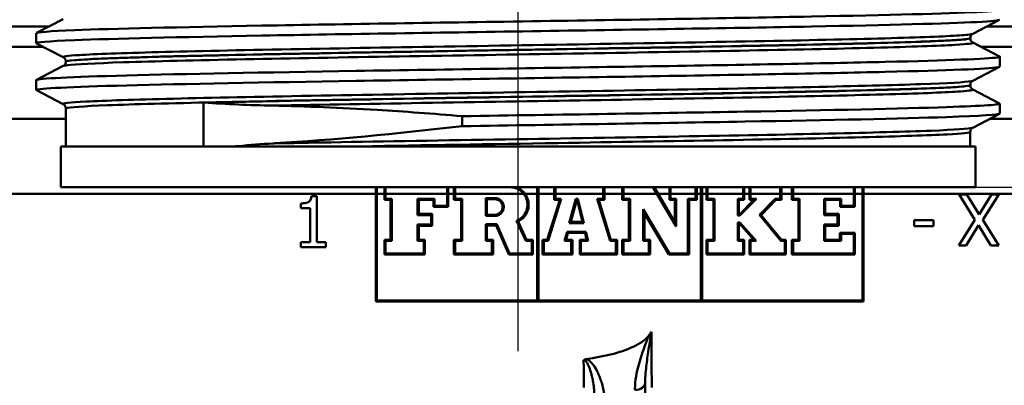
# Paper-space layout 'DS_2' of a CAD drawing. Units: millimetres. Extents: x 0 to 2100, y 0 to 2970.
# Drawn here: x 787 to 836, y 1498 to 1516 of the extents above; entities that cross this region are included whole.
import ezdxf

# ---------------------------------------------------------------- set-up
doc = ezdxf.new("R2010")
doc.units = ezdxf.units.MM
doc.header["$LTSCALE"] = 10
for name, color, linetype, lineweight in [('Centerline(ISO)', 7, 'Continuous', 25), ('Dimensions(ISO)', 7, 'Continuous', 25), ('Visible Edges(ISO)', 7, 'Continuous', 50), ('Visible Tangent Edges(ISO)', 7, 'Continuous', 50)]:
    doc.layers.add(name, color=color, linetype=linetype, lineweight=lineweight)
doc.styles.add('Text__5.0mm', font='arial.ttf', dxfattribs={"width": 0.9})
doc.dimstyles.new('KS-Marketing', dxfattribs={"dimscale": 10, "dimtxt": 5, "dimasz": 3.5, "dimexe": 3.175, "dimexo": 0, "dimgap": 0.8, "dimtad": 1, "dimdec": 1, "dimrnd": 1e-08, "dimtxsty": 'Text__5.0mm', "dimcen": 0.09, "dimdle": 10, "dimclrd": 7, "dimclre": 7, "dimclrt": 7, "dimadec": 0, "dimazin": 2, "dimtfac": 0.7, "dimtdec": 4, "dimtmove": 0, "dimatfit": 3, "dimfxl": 1, "dimtolj": 1, "dimlwd": 25, "dimlwe": 25, "dimarcsym": 0})

# ---------------------------------------------------------------- blocks, each defined once
blk = doc.blocks.new('*D6')
at = {"layer": 'Defpoints', "color": 0, "linetype": 'Continuous', "transparency": 16777216}
for p in [(1002.373, 1699.554), (1142.257, 1699.554), (834.174, 1507.454)]:
    blk.add_point(p, dxfattribs=at)
at = {"layer": 'Dimensions(ISO)', "color": 7, "linetype": 'Continuous', "lineweight": 25, "transparency": 16777216}
for p, q in [((1002.373, 1699.554), (1174.007, 1699.554)), ((1142.257, 1542.454), (1142.257, 1664.554)), ((834.174, 1507.454), (1174.007, 1507.454))]:
    blk.add_line(p, q, dxfattribs=at)
at = {"layer": 'Dimensions(ISO)', "color": 7, "linetype": 'Continuous', "transparency": 16777216}
for points in [[(1136.424, 1664.554), (1148.091, 1664.554), (1142.257, 1699.554)], [(1136.424, 1542.454), (1148.091, 1542.454), (1142.257, 1507.454)]]:
    blk.add_solid(points, dxfattribs=at)
at = {"layer": 'Dimensions(ISO)', "color": 7, "linetype": 'Continuous', "lineweight": 25, "transparency": 16777216, "insert": (1108.729, 1556.141), "char_height": 50, "attachment_point": 4, "rotation": 90, "style": 'Text__5.0mm'}
blk.add_mtext('\\A1;192', dxfattribs=at)
blk = doc.blocks.new('*D8')
at = {"layer": 'Defpoints', "color": 0, "linetype": 'Continuous', "transparency": 16777216}
for p in [(834.174, 1507.454), (850.373, 829.554), (1142.257, 829.554)]:
    blk.add_point(p, dxfattribs=at)
at = {"layer": 'Dimensions(ISO)', "color": 7, "linetype": 'Continuous', "lineweight": 25, "transparency": 16777216}
for p, q in [((834.174, 1507.454), (1174.007, 1507.454)), ((1142.257, 1472.454), (1142.257, 864.554)), ((850.373, 829.554), (1174.007, 829.554))]:
    blk.add_line(p, q, dxfattribs=at)
at = {"layer": 'Dimensions(ISO)', "color": 7, "linetype": 'Continuous', "transparency": 16777216}
for points in [[(1136.424, 1472.454), (1148.091, 1472.454), (1142.257, 1507.454)], [(1136.424, 864.554), (1148.091, 864.554), (1142.257, 829.554)]]:
    blk.add_solid(points, dxfattribs=at)
at = {"layer": 'Dimensions(ISO)', "color": 7, "linetype": 'Continuous', "lineweight": 25, "transparency": 16777216, "insert": (1108.729, 1068.006), "char_height": 50, "attachment_point": 4, "rotation": 90, "style": 'Text__5.0mm'}
blk.add_mtext('\\A1;\\fArial|b0|i0;ca. 678', dxfattribs=at)

psp = doc.layouts.new('DS_2')

# ---------------------------------------------------------------- linework, layer by layer
at = {"layer": 'Centerline(ISO)', "linetype": 'Continuous'}
psp.add_line((811.674, 1499.373), (811.674, 1577.789), dxfattribs=at)
at = {"layer": 'Visible Edges(ISO)'}
for p, q in [((787.984, 1515.034), (789.3, 1515.719)), ((748.674, 1515.345), (788.583, 1515.345)), ((835.363, 1515.676), (834.047, 1514.991)), ((834.728, 1515.345), (864.057, 1515.345)), ((787.974, 1514.532), (787.974, 1515.023)), ((833.924, 1514.775), (833.924, 1514.78)), ((788.323, 1514.345), (749.674, 1514.345)), ((789.3, 1513.836), (787.984, 1514.521)), ((834.047, 1514.565), (835.363, 1513.879)), ((862.151, 1514.345), (834.468, 1514.345)), ((835.374, 1513.378), (835.374, 1513.868)), ((787.984, 1512.725), (789.3, 1513.41)), ((789.424, 1513.62), (789.424, 1513.626)), ((835.363, 1513.367), (834.047, 1512.682)), ((787.974, 1512.223), (787.974, 1512.714)), ((833.924, 1512.466), (833.924, 1512.471)), ((789.3, 1511.527), (787.984, 1512.212)), ((834.047, 1512.256), (835.363, 1511.57)), ((835.374, 1511.069), (835.374, 1511.559)), ((789.424, 1509.454), (789.424, 1511.317)), ((808.927, 1510.939), (808.927, 1510.449)), ((835.363, 1511.058), (834.047, 1510.373)), ((833.924, 1509.454), (833.924, 1510.162)), ((834.174, 1509.454), (789.174, 1509.454)), ((789.174, 1509.454), (789.174, 1507.454)), ((834.174, 1509.454), (834.174, 1507.454)), ((834.174, 1507.454), (789.174, 1507.454)), ((801.509, 1506.997), (801.769, 1506.997)), ((801.769, 1504.744), (801.769, 1506.997)), ((804.674, 1507.454), (804.674, 1507.123)), ((804.674, 1507.123), (804.674, 1501.814)), ((804.731, 1507.123), (804.731, 1507.454)), ((804.731, 1501.871), (804.731, 1507.123)), ((805.098, 1507.454), (805.098, 1507.123)), ((805.098, 1507.123), (805.098, 1506.816)), ((805.156, 1507.123), (805.156, 1507.439)), ((808.187, 1507.439), (805.156, 1507.439)), ((805.156, 1506.873), (805.156, 1507.123)), ((808.187, 1507.439), (808.187, 1507.123)), ((808.187, 1507.123), (808.187, 1506.532)), ((808.244, 1507.123), (808.244, 1507.454)), ((808.244, 1506.474), (808.244, 1507.123)), ((808.518, 1507.454), (808.518, 1507.123)), ((808.518, 1507.123), (808.518, 1506.816)), ((808.576, 1507.123), (808.576, 1507.439)), ((811.281, 1507.439), (808.576, 1507.439)), ((808.576, 1506.873), (808.576, 1507.123)), ((812.616, 1507.454), (812.616, 1507.123)), ((812.616, 1507.123), (812.616, 1501.871)), ((812.673, 1507.123), (812.673, 1507.454)), ((812.673, 1501.871), (812.673, 1507.123)), ((813.454, 1507.454), (813.454, 1507.123)), ((813.454, 1507.123), (813.454, 1506.816)), ((813.511, 1507.123), (813.511, 1507.439)), ((815.866, 1507.439), (813.511, 1507.439)), ((813.511, 1506.873), (813.511, 1507.123)), ((815.866, 1507.439), (815.866, 1507.123)), ((815.866, 1507.123), (815.866, 1506.873)), ((815.923, 1507.123), (815.923, 1507.454)), ((815.923, 1506.816), (815.923, 1507.123)), ((816.803, 1507.454), (816.803, 1507.123)), ((816.803, 1507.123), (816.803, 1506.816)), ((816.86, 1507.123), (816.86, 1507.439)), ((818.308, 1507.439), (816.86, 1507.439)), ((816.86, 1506.873), (816.86, 1507.123)), ((818.496, 1507.123), (818.308, 1507.439)), ((818.365, 1507.454), (818.562, 1507.123)), ((818.496, 1507.123), (819.451, 1505.515)), ((819.394, 1505.723), (818.562, 1507.123)), ((819.12, 1507.454), (819.12, 1507.123)), ((819.12, 1507.123), (819.12, 1506.816)), ((819.177, 1507.123), (819.177, 1507.439)), ((820.407, 1507.439), (819.177, 1507.439)), ((819.177, 1506.873), (819.177, 1507.123)), ((820.407, 1507.439), (820.407, 1507.123)), ((820.407, 1507.123), (820.407, 1506.873)), ((820.465, 1507.123), (820.465, 1507.454)), ((820.465, 1506.816), (820.465, 1507.123)), ((820.674, 1507.454), (820.674, 1507.123)), ((820.674, 1507.123), (820.674, 1501.871)), ((820.732, 1507.123), (820.732, 1507.454)), ((820.732, 1501.871), (820.732, 1507.123)), ((820.942, 1507.454), (820.942, 1507.123)), ((820.942, 1507.123), (820.942, 1506.816)), ((820.999, 1507.123), (820.999, 1507.439)), ((822.744, 1507.439), (820.999, 1507.439)), ((820.999, 1506.873), (820.999, 1507.123)), ((822.744, 1507.439), (822.744, 1507.123)), ((822.744, 1507.123), (822.744, 1506.873)), ((822.802, 1507.123), (822.802, 1507.454)), ((822.802, 1506.816), (822.802, 1507.123)), ((823.059, 1507.454), (823.059, 1507.123)), ((823.059, 1507.123), (823.059, 1506.816)), ((823.117, 1507.123), (823.117, 1507.439)), ((824.572, 1507.439), (823.117, 1507.439)), ((823.117, 1506.873), (823.117, 1507.123)), ((824.572, 1507.439), (824.572, 1507.123)), ((824.572, 1507.123), (824.572, 1506.873)), ((824.629, 1507.123), (824.629, 1507.454)), ((824.629, 1506.816), (824.629, 1507.123)), ((825.145, 1507.454), (825.145, 1507.123)), ((825.145, 1507.123), (825.145, 1506.816)), ((825.202, 1507.123), (825.202, 1507.439)), ((828.192, 1507.439), (825.202, 1507.439)), ((825.202, 1506.873), (825.202, 1507.123)), ((828.192, 1507.439), (828.192, 1507.123)), ((828.192, 1507.123), (828.192, 1506.532)), ((828.249, 1507.123), (828.249, 1507.454)), ((828.249, 1506.474), (828.249, 1507.123)), ((828.617, 1507.454), (828.617, 1507.123)), ((828.617, 1507.123), (828.617, 1501.871)), ((828.674, 1507.123), (828.674, 1507.454)), ((828.674, 1501.814), (828.674, 1507.123)), ((833.379, 1507.079), (833.76, 1507.079)), ((833.379, 1507.079), (834.151, 1505.831)), ((834.355, 1506.1), (833.76, 1507.079)), ((834.963, 1507.079), (834.355, 1506.1)), ((834.54, 1505.847), (835.322, 1507.079)), ((834.963, 1507.079), (835.322, 1507.079)), ((800.993, 1506.648), (800.993, 1506.419)), ((805.408, 1506.816), (805.098, 1506.816)), ((805.156, 1506.873), (805.465, 1506.873)), ((805.408, 1506.816), (805.408, 1504.863)), ((805.465, 1504.806), (805.465, 1506.873)), ((806.734, 1506.873), (807.57, 1506.873)), ((806.734, 1506.873), (806.734, 1506.072)), ((806.791, 1506.129), (806.791, 1506.816)), ((807.513, 1506.816), (806.791, 1506.816)), ((807.513, 1506.816), (807.513, 1506.474)), ((807.57, 1506.532), (807.57, 1506.873)), ((807.57, 1506.532), (808.187, 1506.532)), ((808.873, 1506.816), (808.518, 1506.816)), ((808.576, 1506.873), (808.93, 1506.873)), ((808.873, 1506.816), (808.873, 1504.863)), ((808.93, 1504.806), (808.93, 1506.873)), ((810.086, 1506.912), (810.53, 1506.912)), ((810.086, 1506.912), (810.086, 1506.03)), ((810.143, 1506.088), (810.143, 1506.855)), ((810.53, 1506.855), (810.143, 1506.855)), ((813.724, 1506.816), (813.115, 1504.863)), ((813.157, 1504.806), (813.802, 1506.873)), ((813.724, 1506.816), (813.454, 1506.816)), ((813.511, 1506.873), (813.802, 1506.873)), ((814.516, 1506.873), (814.198, 1505.679)), ((814.272, 1505.736), (814.56, 1506.816)), ((814.516, 1506.873), (814.622, 1506.873)), ((814.577, 1506.816), (814.56, 1506.816)), ((814.577, 1506.816), (814.84, 1505.736)), ((814.912, 1505.679), (814.622, 1506.873)), ((815.575, 1506.873), (815.866, 1506.873)), ((815.575, 1506.873), (816.203, 1504.806)), ((816.245, 1504.863), (815.652, 1506.816)), ((815.923, 1506.816), (815.652, 1506.816)), ((817.128, 1506.816), (816.803, 1506.816)), ((816.86, 1506.873), (817.185, 1506.873)), ((817.128, 1506.816), (817.128, 1504.863)), ((817.185, 1504.806), (817.185, 1506.873)), ((819.394, 1506.816), (819.12, 1506.816)), ((819.177, 1506.873), (819.451, 1506.873)), ((819.394, 1506.816), (819.394, 1505.723)), ((819.451, 1505.515), (819.451, 1506.873)), ((820.033, 1506.873), (820.407, 1506.873)), ((820.033, 1506.873), (820.033, 1504.188)), ((820.091, 1504.131), (820.091, 1506.816)), ((820.465, 1506.816), (820.091, 1506.816)), ((821.29, 1506.816), (820.942, 1506.816)), ((820.999, 1506.873), (821.347, 1506.873)), ((821.29, 1506.816), (821.29, 1504.863)), ((821.347, 1504.806), (821.347, 1506.873)), ((822.483, 1506.873), (822.744, 1506.873)), ((822.483, 1506.873), (822.483, 1506.049)), ((822.54, 1506.106), (822.54, 1506.816)), ((822.802, 1506.816), (822.54, 1506.816)), ((823.269, 1506.816), (822.562, 1506.106)), ((822.586, 1506.049), (823.406, 1506.873)), ((823.269, 1506.816), (823.059, 1506.816)), ((823.117, 1506.873), (823.406, 1506.873)), ((824.328, 1506.873), (823.552, 1506.078)), ((823.628, 1506.075), (824.352, 1506.816)), ((824.328, 1506.873), (824.572, 1506.873)), ((824.629, 1506.816), (824.352, 1506.816)), ((825.471, 1506.816), (825.145, 1506.816)), ((825.202, 1506.873), (825.528, 1506.873)), ((825.471, 1506.816), (825.471, 1504.863)), ((825.528, 1504.806), (825.528, 1506.873)), ((826.735, 1506.873), (827.575, 1506.873)), ((826.735, 1506.873), (826.735, 1506.072)), ((826.792, 1506.129), (826.792, 1506.816)), ((827.517, 1506.816), (826.792, 1506.816)), ((827.517, 1506.816), (827.517, 1506.474)), ((827.575, 1506.532), (827.575, 1506.873)), ((827.575, 1506.532), (828.192, 1506.532)), ((801.447, 1506.419), (800.993, 1506.419)), ((801.447, 1506.419), (801.447, 1504.744)), ((807.394, 1506.072), (806.734, 1506.072)), ((806.791, 1506.129), (807.451, 1506.129)), ((807.394, 1506.072), (807.394, 1505.606)), ((807.451, 1505.549), (807.451, 1506.129)), ((808.244, 1506.474), (807.513, 1506.474)), ((810.53, 1506.03), (810.086, 1506.03)), ((810.143, 1506.088), (810.53, 1506.088)), ((819.13, 1504.188), (817.838, 1506.36)), ((817.838, 1506.36), (817.838, 1504.806)), ((817.895, 1504.863), (817.895, 1506.152)), ((817.895, 1506.152), (819.098, 1504.131)), ((822.586, 1506.049), (822.483, 1506.049)), ((822.54, 1506.106), (822.562, 1506.106)), ((823.552, 1506.078), (824.602, 1504.806)), ((824.629, 1504.863), (823.628, 1506.075)), ((827.396, 1506.072), (826.735, 1506.072)), ((826.792, 1506.129), (827.453, 1506.129)), ((827.396, 1506.072), (827.396, 1505.606)), ((827.453, 1505.549), (827.453, 1506.129)), ((828.249, 1506.474), (827.517, 1506.474)), ((806.734, 1505.606), (807.394, 1505.606)), ((806.734, 1505.606), (806.734, 1504.806)), ((806.791, 1504.863), (806.791, 1505.549)), ((807.451, 1505.549), (806.791, 1505.549)), ((810.086, 1505.619), (810.628, 1505.619)), ((810.086, 1505.619), (810.086, 1504.806)), ((810.143, 1504.863), (810.143, 1505.562)), ((810.591, 1505.562), (810.143, 1505.562)), ((810.591, 1505.562), (811.223, 1504.131)), ((811.26, 1504.188), (810.628, 1505.619)), ((811.606, 1505.786), (812.06, 1504.806)), ((812.096, 1504.863), (811.682, 1505.758)), ((814.912, 1505.679), (814.198, 1505.679)), ((814.272, 1505.736), (814.84, 1505.736)), ((822.483, 1505.709), (822.589, 1505.709)), ((822.483, 1505.709), (822.483, 1504.806)), ((822.54, 1504.863), (822.54, 1505.652)), ((822.564, 1505.652), (822.54, 1505.652)), ((822.564, 1505.652), (823.269, 1504.863)), ((823.397, 1504.806), (822.589, 1505.709)), ((826.735, 1505.606), (827.396, 1505.606)), ((826.735, 1505.606), (826.735, 1504.806)), ((826.792, 1504.863), (826.792, 1505.549)), ((827.453, 1505.549), (826.792, 1505.549)), ((831.17, 1505.825), (832.117, 1505.825)), ((831.17, 1505.825), (831.17, 1505.521)), ((832.117, 1505.521), (831.17, 1505.521)), ((832.117, 1505.521), (832.117, 1505.825)), ((834.151, 1505.831), (833.354, 1504.579)), ((833.713, 1504.579), (834.333, 1505.576)), ((834.333, 1505.576), (834.941, 1504.579)), ((835.322, 1504.579), (834.54, 1505.847)), ((814.084, 1505.252), (813.962, 1504.806)), ((814.037, 1504.863), (814.127, 1505.195)), ((814.084, 1505.252), (815.013, 1505.252)), ((814.969, 1505.195), (814.127, 1505.195)), ((814.969, 1505.195), (815.049, 1504.863)), ((815.122, 1504.806), (815.013, 1505.252)), ((827.514, 1505.204), (828.249, 1505.204)), ((827.514, 1505.204), (827.514, 1504.863)), ((827.571, 1504.806), (827.571, 1505.147)), ((828.192, 1505.147), (827.571, 1505.147)), ((828.192, 1505.147), (828.192, 1504.188)), ((828.249, 1504.131), (828.249, 1505.204)), ((800.993, 1504.744), (801.447, 1504.744)), ((800.993, 1504.744), (800.993, 1504.488)), ((801.769, 1504.744), (802.212, 1504.744)), ((802.212, 1504.488), (802.212, 1504.744)), ((805.098, 1504.863), (805.408, 1504.863)), ((805.098, 1504.863), (805.098, 1504.131)), ((805.156, 1504.188), (805.156, 1504.806)), ((805.465, 1504.806), (805.156, 1504.806)), ((807.033, 1504.806), (806.734, 1504.806)), ((806.791, 1504.863), (807.09, 1504.863)), ((807.033, 1504.806), (807.033, 1504.188)), ((807.09, 1504.131), (807.09, 1504.863)), ((808.518, 1504.863), (808.873, 1504.863)), ((808.518, 1504.863), (808.518, 1504.131)), ((808.576, 1504.188), (808.576, 1504.806)), ((808.93, 1504.806), (808.576, 1504.806)), ((810.392, 1504.806), (810.086, 1504.806)), ((810.143, 1504.863), (810.449, 1504.863)), ((810.392, 1504.806), (810.392, 1504.188)), ((810.449, 1504.131), (810.449, 1504.863)), ((812.349, 1504.806), (812.06, 1504.806)), ((812.096, 1504.863), (812.406, 1504.863)), ((812.349, 1504.806), (812.349, 1504.188)), ((812.406, 1504.131), (812.406, 1504.863)), ((812.883, 1504.863), (813.115, 1504.863)), ((812.883, 1504.863), (812.883, 1504.131)), ((812.94, 1504.188), (812.94, 1504.806)), ((813.157, 1504.806), (812.94, 1504.806)), ((814.293, 1504.806), (813.962, 1504.806)), ((814.037, 1504.863), (814.35, 1504.863)), ((814.293, 1504.806), (814.293, 1504.188)), ((814.35, 1504.131), (814.35, 1504.863)), ((814.714, 1504.863), (815.049, 1504.863)), ((814.714, 1504.863), (814.714, 1504.131)), ((814.771, 1504.188), (814.771, 1504.806)), ((815.122, 1504.806), (814.771, 1504.806)), ((816.491, 1504.806), (816.203, 1504.806)), ((816.245, 1504.863), (816.548, 1504.863)), ((816.491, 1504.806), (816.491, 1504.188)), ((816.548, 1504.131), (816.548, 1504.863)), ((816.803, 1504.863), (817.128, 1504.863)), ((816.803, 1504.863), (816.803, 1504.131)), ((816.86, 1504.188), (816.86, 1504.806)), ((817.185, 1504.806), (816.86, 1504.806)), ((818.112, 1504.806), (817.838, 1504.806)), ((817.895, 1504.863), (818.169, 1504.863)), ((818.112, 1504.806), (818.112, 1504.188)), ((818.169, 1504.131), (818.169, 1504.863)), ((820.942, 1504.863), (821.29, 1504.863)), ((820.942, 1504.863), (820.942, 1504.131)), ((820.999, 1504.188), (820.999, 1504.806)), ((821.347, 1504.806), (820.999, 1504.806)), ((822.744, 1504.806), (822.483, 1504.806)), ((822.54, 1504.863), (822.802, 1504.863)), ((822.744, 1504.806), (822.744, 1504.188)), ((822.802, 1504.131), (822.802, 1504.863)), ((823.059, 1504.863), (823.269, 1504.863)), ((823.059, 1504.863), (823.059, 1504.131)), ((823.117, 1504.188), (823.117, 1504.806)), ((823.397, 1504.806), (823.117, 1504.806)), ((824.794, 1504.806), (824.602, 1504.806)), ((824.629, 1504.863), (824.852, 1504.863)), ((824.794, 1504.806), (824.794, 1504.188)), ((824.852, 1504.131), (824.852, 1504.863)), ((825.145, 1504.863), (825.471, 1504.863)), ((825.145, 1504.863), (825.145, 1504.131)), ((825.202, 1504.188), (825.202, 1504.806)), ((825.528, 1504.806), (825.202, 1504.806)), ((827.571, 1504.806), (826.735, 1504.806)), ((826.792, 1504.863), (827.514, 1504.863)), ((833.713, 1504.579), (833.354, 1504.579)), ((835.322, 1504.579), (834.941, 1504.579)), ((802.212, 1504.488), (800.993, 1504.488)), ((807.09, 1504.131), (805.098, 1504.131)), ((805.156, 1504.188), (807.033, 1504.188)), ((810.449, 1504.131), (808.518, 1504.131)), ((808.576, 1504.188), (810.392, 1504.188)), ((812.406, 1504.131), (811.223, 1504.131)), ((811.26, 1504.188), (812.349, 1504.188)), ((814.35, 1504.131), (812.883, 1504.131)), ((812.94, 1504.188), (814.293, 1504.188)), ((816.548, 1504.131), (814.714, 1504.131)), ((814.771, 1504.188), (816.491, 1504.188)), ((818.169, 1504.131), (816.803, 1504.131)), ((816.86, 1504.188), (818.112, 1504.188)), ((820.091, 1504.131), (819.098, 1504.131)), ((819.13, 1504.188), (820.033, 1504.188)), ((822.802, 1504.131), (820.942, 1504.131)), ((820.999, 1504.188), (822.744, 1504.188)), ((824.852, 1504.131), (823.059, 1504.131)), ((823.117, 1504.188), (824.794, 1504.188)), ((828.249, 1504.131), (825.145, 1504.131)), ((825.202, 1504.188), (828.192, 1504.188)), ((828.674, 1501.814), (804.674, 1501.814)), ((804.731, 1501.871), (812.616, 1501.871)), ((812.673, 1501.871), (820.674, 1501.871)), ((820.732, 1501.871), (828.617, 1501.871)), ((817.924, 1478.211), (817.924, 1497.802))]:
    psp.add_line(p, q, dxfattribs=at)
for points, knots in [([(787.981, 1515.023), (787.986, 1515.072), (788.621, 1515.121), (789.864, 1515.171), (791.745, 1515.245), (795.006, 1515.32), (799.076, 1515.394), (803.144, 1515.468), (808.001, 1515.543), (812.798, 1515.617), (817.592, 1515.692), (822.304, 1515.766), (826.111, 1515.841), (829.915, 1515.915), (832.797, 1515.989), (834.254, 1516.064), (835.066, 1516.105), (835.433, 1516.147), (835.355, 1516.188)], [17.206444, 17.206444, 17.206444, 17.206444, 17.608589, 17.608589, 17.608589, 18.216813, 18.216813, 18.216813, 18.824692, 18.824692, 18.824692, 19.432237, 19.432237, 19.432237, 20.03946, 20.03946, 20.03946, 20.377815, 20.377815, 20.377815, 20.377815]), ([(787.991, 1514.521), (787.895, 1514.574), (788.529, 1514.627), (789.864, 1514.68), (791.745, 1514.755), (795.006, 1514.829), (799.076, 1514.904), (803.144, 1514.978), (808.001, 1515.053), (812.798, 1515.127), (817.592, 1515.201), (822.304, 1515.276), (826.111, 1515.35), (829.915, 1515.425), (832.797, 1515.499), (834.254, 1515.573), (834.995, 1515.611), (835.365, 1515.649), (835.365, 1515.687)], [17.176667, 17.176667, 17.176667, 17.176667, 17.608589, 17.608589, 17.608589, 18.216813, 18.216813, 18.216813, 18.824692, 18.824692, 18.824692, 19.432237, 19.432237, 19.432237, 20.03946, 20.03946, 20.03946, 20.348037, 20.348037, 20.348037, 20.348037]), ([(833.924, 1514.78), (833.924, 1514.812), (833.93, 1514.842), (833.95, 1514.893), (833.962, 1514.913), (833.985, 1514.943), (833.996, 1514.954), (834.015, 1514.97), (834.023, 1514.976), (834.037, 1514.985), (834.043, 1514.988), (834.047, 1514.991)], [38.3525166, 38.3525166, 38.3525166, 38.3525166, 38.3665188, 38.3665188, 38.380521, 38.380521, 38.3945232, 38.3945232, 38.4085254, 38.4085254, 38.42252759, 38.42252759, 38.42252759, 38.42252759]), ([(833.924, 1514.775), (833.924, 1514.744), (833.93, 1514.713), (833.95, 1514.662), (833.962, 1514.642), (833.985, 1514.612), (833.996, 1514.601), (834.015, 1514.585), (834.023, 1514.579), (834.037, 1514.57), (834.043, 1514.567), (834.047, 1514.565)], [19.28330253, 19.28330253, 19.28330253, 19.28330253, 19.29728854, 19.29728854, 19.31127456, 19.31127456, 19.32526057, 19.32526057, 19.33924659, 19.33924659, 19.3532326, 19.3532326, 19.3532326, 19.3532326]), ([(787.974, 1512.714), (787.974, 1512.716), (787.975, 1512.718), (787.977, 1512.72), (788.061, 1512.794), (789.634, 1512.868), (792.423, 1512.943), (795.211, 1513.017), (799.203, 1513.091), (803.704, 1513.165), (808.206, 1513.239), (813.197, 1513.313), (817.813, 1513.387), (822.429, 1513.461), (826.648, 1513.535), (829.741, 1513.61), (832.833, 1513.684), (834.785, 1513.758), (835.257, 1513.832), (835.358, 1513.848), (835.392, 1513.863), (835.36, 1513.879)], [10.923259, 10.923259, 10.923259, 10.923259, 10.940823, 10.940823, 10.940823, 11.546027, 11.546027, 11.546027, 12.151117, 12.151117, 12.151117, 12.756095, 12.756095, 12.756095, 13.360963, 13.360963, 13.360963, 13.965724, 13.965724, 13.965724, 14.094629, 14.094629, 14.094629, 14.094629]), ([(789.424, 1513.626), (789.424, 1513.657), (789.417, 1513.688), (789.398, 1513.738), (789.385, 1513.758), (789.362, 1513.789), (789.351, 1513.799), (789.332, 1513.816), (789.324, 1513.822), (789.31, 1513.831), (789.305, 1513.834), (789.3, 1513.836)], [45.37736194, 45.37736194, 45.37736194, 45.37736194, 45.39135246, 45.39135246, 45.40534297, 45.40534297, 45.41933349, 45.41933349, 45.433324, 45.433324, 45.44731452, 45.44731452, 45.44731452, 45.44731452]), ([(787.985, 1512.212), (787.973, 1512.218), (787.971, 1512.224), (787.977, 1512.23), (788.061, 1512.304), (789.634, 1512.378), (792.423, 1512.452), (795.211, 1512.526), (799.203, 1512.6), (803.704, 1512.675), (808.206, 1512.749), (813.197, 1512.823), (817.813, 1512.897), (822.429, 1512.971), (826.648, 1513.045), (829.741, 1513.119), (832.833, 1513.193), (834.785, 1513.267), (835.257, 1513.341), (835.335, 1513.354), (835.373, 1513.366), (835.371, 1513.378)], [10.893481, 10.893481, 10.893481, 10.893481, 10.940823, 10.940823, 10.940823, 11.546027, 11.546027, 11.546027, 12.151117, 12.151117, 12.151117, 12.756095, 12.756095, 12.756095, 13.360963, 13.360963, 13.360963, 13.965724, 13.965724, 13.965724, 14.064852, 14.064852, 14.064852, 14.064852]), ([(789.424, 1513.62), (789.424, 1513.589), (789.417, 1513.558), (789.398, 1513.508), (789.385, 1513.488), (789.362, 1513.457), (789.351, 1513.447), (789.332, 1513.43), (789.324, 1513.424), (789.31, 1513.416), (789.305, 1513.412), (789.3, 1513.41)], [12.25848827, 12.25848827, 12.25848827, 12.25848827, 12.27248321, 12.27248321, 12.28647815, 12.28647815, 12.3004731, 12.3004731, 12.31446804, 12.31446804, 12.32846299, 12.32846299, 12.32846299, 12.32846299]), ([(833.924, 1512.471), (833.924, 1512.503), (833.93, 1512.533), (833.95, 1512.584), (833.962, 1512.604), (833.985, 1512.634), (833.996, 1512.645), (834.015, 1512.661), (834.023, 1512.667), (834.037, 1512.676), (834.043, 1512.679), (834.047, 1512.682)], [52.40215705, 52.40215705, 52.40215705, 52.40215705, 52.41614072, 52.41614072, 52.4301244, 52.4301244, 52.44410807, 52.44410807, 52.45809175, 52.45809175, 52.47207542, 52.47207542, 52.47207542, 52.47207542]), ([(833.924, 1512.466), (833.924, 1512.435), (833.93, 1512.404), (833.95, 1512.353), (833.962, 1512.333), (833.985, 1512.303), (833.996, 1512.292), (834.015, 1512.276), (834.023, 1512.27), (834.037, 1512.261), (834.043, 1512.258), (834.047, 1512.256)], [5.23361532, 5.23361532, 5.23361532, 5.23361532, 5.247624, 5.247624, 5.26163269, 5.26163269, 5.27564137, 5.27564137, 5.28965005, 5.28965005, 5.30365874, 5.30365874, 5.30365874, 5.30365874]), ([(789.424, 1511.317), (789.424, 1511.348), (789.417, 1511.379), (789.398, 1511.429), (789.385, 1511.449), (789.362, 1511.48), (789.351, 1511.49), (789.332, 1511.507), (789.324, 1511.513), (789.31, 1511.522), (789.305, 1511.525), (789.3, 1511.527)], [59.42692184, 59.42692184, 59.42692184, 59.42692184, 59.44090356, 59.44090356, 59.45488529, 59.45488529, 59.46886701, 59.46886701, 59.48284874, 59.48284874, 59.49683046, 59.49683046, 59.49683046, 59.49683046]), ([(796.208, 1511.606), (796.213, 1511.606), (796.219, 1511.606), (796.771, 1511.573), (797.337, 1511.541), (798.468, 1511.489), (799.031, 1511.468), (799.607, 1511.458)], [-0.0021654, -0.0021654, -0.0021654, -0.0021654, 0, 0, 0.228407, 0.228407, 0.4428124, 0.4428124, 0.4428124, 0.4428124]), ([(799.607, 1511.458), (801.217, 1511.428), (802.934, 1511.356), (806.095, 1511.164), (807.495, 1511.061), (808.927, 1510.939)], [-1.050965, -1.050965, -1.050965, -1.050965, -0.451508, -0.451508, 0, 0, 0, 0]), ([(808.927, 1510.939), (813.684, 1511.014), (818.603, 1511.088), (822.829, 1511.162), (827.053, 1511.236), (830.566, 1511.311), (832.754, 1511.385), (834.575, 1511.447), (835.473, 1511.508), (835.361, 1511.57)], [6.094709, 6.094709, 6.094709, 6.094709, 6.700934, 6.700934, 6.700934, 7.307023, 7.307023, 7.307023, 7.811444, 7.811444, 7.811444, 7.811444]), ([(808.927, 1510.449), (813.684, 1510.523), (818.603, 1510.597), (822.829, 1510.672), (827.053, 1510.746), (830.566, 1510.82), (832.754, 1510.894), (834.468, 1510.953), (835.363, 1511.011), (835.37, 1511.069)], [6.094709, 6.094709, 6.094709, 6.094709, 6.700934, 6.700934, 6.700934, 7.307023, 7.307023, 7.307023, 7.781666, 7.781666, 7.781666, 7.781666]), ([(808.927, 1510.449), (805.64, 1510.065), (802.531, 1509.773), (799.685, 1509.602), (799.646, 1509.6), (799.607, 1509.598)], [-1.49873, -1.49873, -1.49873, -1.49873, -0.459299, -0.459299, -0.444694, -0.444694, -0.444694, -0.444694]), ([(833.924, 1510.162), (833.924, 1510.194), (833.93, 1510.224), (833.95, 1510.275), (833.962, 1510.295), (833.985, 1510.325), (833.996, 1510.336), (834.015, 1510.352), (834.023, 1510.358), (834.037, 1510.367), (834.043, 1510.37), (834.047, 1510.373)], [66.45167643, 66.45167643, 66.45167643, 66.45167643, 66.46566112, 66.46566112, 66.4796458, 66.4796458, 66.49363048, 66.49363048, 66.50761516, 66.50761516, 66.52159985, 66.52159985, 66.52159985, 66.52159985]), ([(799.607, 1509.598), (799.031, 1509.564), (798.468, 1509.519), (797.861, 1509.465), (797.802, 1509.46), (797.743, 1509.454)], [0, 0, 0, 0, 0.2140682, 0.2140682, 0.2372524, 0.2372524, 0.2372524, 0.2372524]), ([(801.509, 1506.997), (801.505, 1506.938), (801.493, 1506.878), (801.452, 1506.797), (801.433, 1506.771), (801.394, 1506.736), (801.366, 1506.713), (801.235, 1506.664), (801.141, 1506.652), (801.03, 1506.648), (801.011, 1506.648), (800.993, 1506.648)], [-0.1446088, -0.1446088, -0.1446088, -0.1446088, -0.0868904, -0.0868904, -0.0545536, -0.0545536, -0.0342734, -0.0342734, -0.00566, -0.00566, 0, 0, 0, 0]), ([(811.281, 1507.439), (811.389, 1507.439), (811.504, 1507.418), (811.715, 1507.33), (811.812, 1507.264), (811.908, 1507.167), (811.928, 1507.146), (811.946, 1507.123)], [0.12933561, 0.12933561, 0.12933561, 0.12933561, 0.16166723, 0.16166723, 0.19399886, 0.19399886, 0.20258383, 0.20258383, 0.20258383, 0.20258383]), ([(812.019, 1507.123), (811.991, 1507.161), (811.96, 1507.196), (811.847, 1507.309), (811.744, 1507.38), (811.606, 1507.437), (811.58, 1507.446), (811.554, 1507.454)], [0.33129013, 0.33129013, 0.33129013, 0.33129013, 0.344854, 0.344854, 0.3793381, 0.3793381, 0.38703165, 0.38703165, 0.38703165, 0.38703165]), ([(811.946, 1507.123), (811.98, 1507.082), (812.009, 1507.038), (812.084, 1506.9), (812.117, 1506.801), (812.146, 1506.588), (812.14, 1506.476), (812.085, 1506.259), (812.035, 1506.156), (811.904, 1505.982), (811.826, 1505.91), (811.695, 1505.828), (811.651, 1505.805), (811.606, 1505.786)], [0.0011604, 0.0011604, 0.0011604, 0.0011604, 0.0170343, 0.0170343, 0.0481602, 0.0481602, 0.0815894, 0.0815894, 0.11559, 0.11559, 0.1472028, 0.1472028, 0.1620764, 0.1620764, 0.1620764, 0.1620764]), ([(811.682, 1505.758), (811.754, 1505.793), (811.821, 1505.837), (811.959, 1505.957), (812.024, 1506.037), (812.13, 1506.221), (812.167, 1506.327), (812.204, 1506.553), (812.199, 1506.673), (812.159, 1506.848), (812.139, 1506.905), (812.088, 1507.018), (812.056, 1507.072), (812.019, 1507.123)], [0.2452971, 0.2452971, 0.2452971, 0.2452971, 0.2693972, 0.2693972, 0.3001957, 0.3001957, 0.3335422, 0.3335422, 0.3691833, 0.3691833, 0.3873706, 0.3873706, 0.4062758, 0.4062758, 0.4062758, 0.4062758]), ([(810.53, 1506.03), (810.54, 1506.03), (810.551, 1506.031), (810.578, 1506.033), (810.595, 1506.035), (810.646, 1506.045), (810.679, 1506.055), (810.764, 1506.093), (810.812, 1506.127), (810.887, 1506.207), (810.915, 1506.25), (810.956, 1506.347), (810.968, 1506.401), (810.972, 1506.514), (810.963, 1506.573), (810.922, 1506.681), (810.891, 1506.73), (810.816, 1506.811), (810.773, 1506.843), (810.692, 1506.883), (810.657, 1506.895), (810.604, 1506.906), (810.588, 1506.908), (810.56, 1506.911), (810.548, 1506.912), (810.534, 1506.912), (810.532, 1506.912), (810.53, 1506.912)], [0.1389135, 0.1389135, 0.1389135, 0.1389135, 0.1420941, 0.1420941, 0.1471633, 0.1471633, 0.1575134, 0.1575134, 0.1751333, 0.1751333, 0.1904799, 0.1904799, 0.2069347, 0.2069347, 0.2245278, 0.2245278, 0.2417524, 0.2417524, 0.2575943, 0.2575943, 0.2687916, 0.2687916, 0.2736449, 0.2736449, 0.277249, 0.277249, 0.2778937, 0.2778937, 0.2778937, 0.2778937]), ([(810.53, 1506.855), (810.541, 1506.855), (810.553, 1506.854), (810.58, 1506.852), (810.596, 1506.849), (810.647, 1506.838), (810.682, 1506.825), (810.749, 1506.788), (810.782, 1506.763), (810.84, 1506.702), (810.864, 1506.664), (810.901, 1506.58), (810.911, 1506.534), (810.915, 1506.436), (810.907, 1506.385), (810.872, 1506.29), (810.845, 1506.247), (810.78, 1506.177), (810.743, 1506.149), (810.672, 1506.113), (810.641, 1506.103), (810.595, 1506.093), (810.581, 1506.091), (810.557, 1506.088), (810.546, 1506.088), (810.534, 1506.088), (810.532, 1506.088), (810.53, 1506.088)], [0.2418392, 0.2418392, 0.2418392, 0.2418392, 0.2452761, 0.2452761, 0.250101, 0.250101, 0.2610349, 0.2610349, 0.2732223, 0.2732223, 0.2864686, 0.2864686, 0.3006827, 0.3006827, 0.3159699, 0.3159699, 0.3310846, 0.3310846, 0.3449313, 0.3449313, 0.3548095, 0.3548095, 0.3590444, 0.3590444, 0.3621705, 0.3621705, 0.3627779, 0.3627779, 0.3627779, 0.3627779]), ([(818.108, 1500.148), (818.135, 1500.185), (818.163, 1500.222), (818.205, 1500.28), (818.221, 1500.301), (818.236, 1500.322), (818.236, 1500.322), (818.236, 1500.322)], [0, 0, 0, 0, 0.01689654, 0.01689654, 0.02628593, 0.02628593, 0.02635334, 0.02635334, 0.02635334, 0.02635334]), ([(815.424, 1499.046), (815.864, 1499.122), (816.287, 1499.217), (817.025, 1499.446), (817.42, 1499.604), (817.778, 1499.834), (817.854, 1499.89), (817.924, 1499.95)], [0.3539174, 0.3539174, 0.3539174, 0.3539174, 0.4812717, 0.4812717, 0.593252, 0.593252, 0.6225185, 0.6225185, 0.6225185, 0.6225185]), ([(814.902, 1498.928), (814.903, 1498.928), (814.903, 1498.928), (814.911, 1498.936), (814.921, 1498.942), (814.942, 1498.954), (814.953, 1498.959), (814.99, 1498.974), (815.02, 1498.981), (815.051, 1498.986)], [-0.00009693, -0.00009693, -0.00009693, -0.00009693, 0, 0, 0.00447272, 0.00447272, 0.0085271, 0.0085271, 0.01787921, 0.01787921, 0.01787921, 0.01787921])]:
    psp.add_open_spline(points, degree=3, knots=knots, dxfattribs=at)
for points in [[(817.924, 1499.95), (817.995, 1500.013), (818.059, 1500.08), (818.108, 1500.148)], [(815.051, 1498.986), (815.176, 1499.004), (815.301, 1499.024), (815.424, 1499.046)]]:
    psp.add_open_spline(points, degree=3, dxfattribs=at)
at = {"layer": 'Visible Tangent Edges(ISO)'}
for p, q in [((796.208, 1509.454), (796.208, 1511.606)), ((789.424, 1510.814), (764.174, 1510.814)), ((855.671, 1510.814), (834.894, 1510.814)), ((804.674, 1507.123), (764.174, 1507.123)), ((804.731, 1507.123), (804.674, 1507.123)), ((805.098, 1507.123), (804.731, 1507.123)), ((805.156, 1507.123), (805.098, 1507.123)), ((808.187, 1507.123), (805.156, 1507.123)), ((808.244, 1507.123), (808.187, 1507.123)), ((808.518, 1507.123), (808.244, 1507.123)), ((808.576, 1507.123), (808.518, 1507.123)), ((811.946, 1507.123), (808.576, 1507.123)), ((812.019, 1507.123), (811.946, 1507.123)), ((812.616, 1507.123), (812.019, 1507.123)), ((812.673, 1507.123), (812.616, 1507.123)), ((813.454, 1507.123), (812.673, 1507.123)), ((813.511, 1507.123), (813.454, 1507.123)), ((815.866, 1507.123), (813.511, 1507.123)), ((815.923, 1507.123), (815.866, 1507.123)), ((816.803, 1507.123), (815.923, 1507.123)), ((816.86, 1507.123), (816.803, 1507.123)), ((818.496, 1507.123), (816.86, 1507.123)), ((818.562, 1507.123), (818.496, 1507.123)), ((819.12, 1507.123), (818.562, 1507.123)), ((819.177, 1507.123), (819.12, 1507.123)), ((820.407, 1507.123), (819.177, 1507.123)), ((820.465, 1507.123), (820.407, 1507.123)), ((820.674, 1507.123), (820.465, 1507.123)), ((820.732, 1507.123), (820.674, 1507.123)), ((820.942, 1507.123), (820.732, 1507.123)), ((820.999, 1507.123), (820.942, 1507.123)), ((822.744, 1507.123), (820.999, 1507.123)), ((822.802, 1507.123), (822.744, 1507.123)), ((823.059, 1507.123), (822.802, 1507.123)), ((823.117, 1507.123), (823.059, 1507.123)), ((824.572, 1507.123), (823.117, 1507.123)), ((824.629, 1507.123), (824.572, 1507.123)), ((825.145, 1507.123), (824.629, 1507.123)), ((825.202, 1507.123), (825.145, 1507.123)), ((828.192, 1507.123), (825.202, 1507.123)), ((828.249, 1507.123), (828.192, 1507.123)), ((828.617, 1507.123), (828.249, 1507.123)), ((828.674, 1507.123), (828.617, 1507.123)), ((854.911, 1507.123), (828.674, 1507.123))]:
    psp.add_line(p, q, dxfattribs=at)
psp.add_ellipse((817.424, 1497.802), major_axis=(0.5, 0), ratio=0.659333, start_param=4.712389, end_param=6.283185, dxfattribs=at)
for points, knots in [([(834.047, 1514.99), (834.019, 1514.976), (833.941, 1514.962), (833.811, 1514.947), (833.382, 1514.9), (832.398, 1514.853), (830.918, 1514.805), (829.431, 1514.757), (827.466, 1514.71), (825.141, 1514.662), (822.811, 1514.614), (820.154, 1514.567), (817.331, 1514.519), (814.477, 1514.47), (811.496, 1514.422), (808.575, 1514.374), (805.734, 1514.327), (802.992, 1514.28), (800.506, 1514.233), (797.985, 1514.185), (795.767, 1514.138), (793.985, 1514.09), (792.195, 1514.042), (790.872, 1513.994), (790.095, 1513.947), (789.496, 1513.91), (789.23, 1513.873), (789.301, 1513.836)], [38.422528, 38.422528, 38.422528, 38.422528, 38.683714, 38.683714, 38.683714, 39.550129, 39.550129, 39.550129, 40.42018, 40.42018, 40.42018, 41.292415, 41.292415, 41.292415, 42.174303, 42.174303, 42.174303, 43.031758, 43.031758, 43.031758, 43.90121, 43.90121, 43.90121, 44.77443, 44.77443, 44.77443, 45.447315, 45.447315, 45.447315, 45.447315]), ([(789.424, 1513.626), (789.424, 1513.675), (790.016, 1513.723), (791.16, 1513.772), (792.254, 1513.819), (793.839, 1513.865), (795.821, 1513.912), (797.864, 1513.96), (800.302, 1514.007), (802.981, 1514.056), (805.664, 1514.104), (808.554, 1514.152), (811.468, 1514.2), (814.27, 1514.246), (817.057, 1514.292), (819.672, 1514.338), (822.425, 1514.387), (824.946, 1514.435), (827.074, 1514.484), (829.124, 1514.531), (830.782, 1514.577), (831.951, 1514.624), (833.074, 1514.669), (833.731, 1514.714), (833.887, 1514.759), (833.912, 1514.766), (833.924, 1514.773), (833.924, 1514.78)], [-45.377362, -45.377362, -45.377362, -45.377362, -44.488173, -44.488173, -44.488173, -43.638144, -43.638144, -43.638144, -42.762418, -42.762418, -42.762418, -41.88554, -41.88554, -41.88554, -41.042609, -41.042609, -41.042609, -40.155415, -40.155415, -40.155415, -39.301006, -39.301006, -39.301006, -38.480387, -38.480387, -38.480387, -38.352517, -38.352517, -38.352517, -38.352517]), ([(833.922, 1514.775), (833.922, 1514.75), (833.774, 1514.726), (832.903, 1514.653), (831.765, 1514.606), (828.551, 1514.51), (826.461, 1514.462), (821.669, 1514.367), (818.944, 1514.319), (813.295, 1514.224), (810.344, 1514.176), (804.681, 1514.081), (801.943, 1514.033), (797.112, 1513.938), (794.997, 1513.89), (791.721, 1513.795), (790.546, 1513.747), (789.596, 1513.673), (789.427, 1513.647), (789.426, 1513.62)], [-19.283303, -19.283303, -19.283303, -19.283303, -18.834237, -18.834237, -17.962343, -17.962343, -17.090664, -17.090664, -16.21974, -16.21974, -15.349302, -15.349302, -14.478776, -14.478776, -13.607902, -13.607902, -12.736802, -12.736802, -12.258488, -12.258488, -12.258488, -12.258488]), ([(789.301, 1513.41), (789.326, 1513.423), (789.394, 1513.436), (789.505, 1513.45), (789.901, 1513.496), (790.836, 1513.543), (792.258, 1513.59), (793.773, 1513.64), (795.818, 1513.69), (798.252, 1513.739), (800.516, 1513.786), (803.088, 1513.832), (805.82, 1513.879), (808.594, 1513.926), (811.494, 1513.973), (814.348, 1514.02), (817.233, 1514.067), (820.028, 1514.115), (822.566, 1514.162), (825.114, 1514.21), (827.364, 1514.258), (829.181, 1514.306), (831.006, 1514.354), (832.366, 1514.402), (833.179, 1514.45), (833.829, 1514.488), (834.12, 1514.526), (834.047, 1514.565)], [12.328463, 12.328463, 12.328463, 12.328463, 12.568014, 12.568014, 12.568014, 13.422105, 13.422105, 13.422105, 14.331826, 14.331826, 14.331826, 15.178091, 15.178091, 15.178091, 16.037546, 16.037546, 16.037546, 16.906112, 16.906112, 16.906112, 17.777947, 17.777947, 17.777947, 18.653379, 18.653379, 18.653379, 19.353233, 19.353233, 19.353233, 19.353233]), ([(834.047, 1512.681), (834.032, 1512.674), (834.001, 1512.666), (833.954, 1512.658), (833.675, 1512.61), (832.84, 1512.563), (831.497, 1512.516), (830.146, 1512.468), (828.301, 1512.42), (826.073, 1512.373), (823.841, 1512.325), (821.259, 1512.277), (818.483, 1512.229), (815.704, 1512.182), (812.773, 1512.134), (809.866, 1512.086), (806.949, 1512.038), (804.101, 1511.99), (801.495, 1511.942), (798.915, 1511.895), (796.61, 1511.848), (794.718, 1511.8), (792.806, 1511.752), (791.345, 1511.704), (790.424, 1511.656), (789.598, 1511.613), (789.218, 1511.57), (789.3, 1511.527)], [52.472075, 52.472075, 52.472075, 52.472075, 52.617154, 52.617154, 52.617154, 53.481299, 53.481299, 53.481299, 54.351188, 54.351188, 54.351188, 55.222473, 55.222473, 55.222473, 56.09444, 56.09444, 56.09444, 56.969193, 56.969193, 56.969193, 57.835401, 57.835401, 57.835401, 58.710968, 58.710968, 58.710968, 59.49683, 59.49683, 59.49683, 59.49683]), ([(789.424, 1511.317), (789.424, 1511.323), (789.434, 1511.329), (789.453, 1511.336), (789.6, 1511.383), (790.288, 1511.429), (791.479, 1511.476), (792.748, 1511.526), (794.569, 1511.575), (796.816, 1511.625), (798.911, 1511.672), (801.351, 1511.718), (803.993, 1511.765), (806.673, 1511.812), (809.524, 1511.859), (812.379, 1511.906), (815.264, 1511.953), (818.109, 1512.001), (820.744, 1512.048), (823.39, 1512.096), (825.785, 1512.144), (827.784, 1512.192), (829.774, 1512.239), (831.341, 1512.287), (832.393, 1512.334), (833.404, 1512.38), (833.924, 1512.426), (833.924, 1512.471)], [-59.426922, -59.426922, -59.426922, -59.426922, -59.31171, -59.31171, -59.31171, -58.458427, -58.458427, -58.458427, -57.549894, -57.549894, -57.549894, -56.702887, -56.702887, -56.702887, -55.843844, -55.843844, -55.843844, -54.975785, -54.975785, -54.975785, -54.104224, -54.104224, -54.104224, -53.236625, -53.236625, -53.236625, -52.402157, -52.402157, -52.402157, -52.402157]), ([(833.922, 1512.466), (833.923, 1512.448), (833.841, 1512.429), (833.247, 1512.363), (832.251, 1512.315), (829.292, 1512.22), (827.315, 1512.172), (822.698, 1512.077), (820.036, 1512.029), (814.452, 1511.934), (811.504, 1511.886), (805.791, 1511.791), (802.996, 1511.743), (798.95, 1511.666), (797.497, 1511.636), (796.208, 1511.606)], [-5.233615, -5.233615, -5.233615, -5.233615, -4.898626, -4.898626, -4.027749, -4.027749, -3.156853, -3.156853, -2.285944, -2.285944, -1.415036, -1.415036, -0.544138, -0.544138, -0.000364, -0.000364, -0.000364, -0.000364]), ([(799.607, 1511.458), (801.995, 1511.504), (804.677, 1511.551), (807.469, 1511.597), (810.197, 1511.643), (813.009, 1511.688), (815.743, 1511.734), (818.535, 1511.781), (821.21, 1511.827), (823.613, 1511.873), (826.102, 1511.922), (828.263, 1511.97), (829.96, 1512.018), (831.602, 1512.065), (832.787, 1512.111), (833.447, 1512.158), (833.909, 1512.191), (834.109, 1512.223), (834.046, 1512.256)], [0.446384, 0.446384, 0.446384, 0.446384, 1.297202, 1.297202, 1.297202, 2.128562, 2.128562, 2.128562, 2.977801, 2.977801, 2.977801, 3.857587, 3.857587, 3.857587, 4.708771, 4.708771, 4.708771, 5.303659, 5.303659, 5.303659, 5.303659]), ([(834.047, 1510.373), (834.042, 1510.37), (834.035, 1510.367), (834.026, 1510.364), (833.875, 1510.318), (833.184, 1510.272), (831.994, 1510.225), (830.778, 1510.177), (829.057, 1510.13), (826.935, 1510.083), (824.805, 1510.035), (822.303, 1509.987), (819.58, 1509.94), (816.858, 1509.892), (813.955, 1509.844), (811.047, 1509.797), (808.085, 1509.748), (805.162, 1509.7), (802.462, 1509.651), (801.47, 1509.633), (800.516, 1509.615), (799.607, 1509.598)], [66.5216, 66.5216, 66.5216, 66.5216, 66.570659, 66.570659, 66.570659, 67.418872, 67.418872, 67.418872, 68.286019, 68.286019, 68.286019, 69.156319, 69.156319, 69.156319, 70.026145, 70.026145, 70.026145, 70.911899, 70.911899, 70.911899, 71.23712, 71.23712, 71.23712, 71.23712]), ([(803.927, 1509.454), (807.021, 1509.509), (810.348, 1509.563), (813.632, 1509.617), (816.471, 1509.665), (819.241, 1509.711), (821.78, 1509.758), (824.39, 1509.807), (826.718, 1509.855), (828.616, 1509.903), (830.462, 1509.95), (831.877, 1509.997), (832.779, 1510.044), (833.538, 1510.083), (833.924, 1510.123), (833.924, 1510.162)], [-70.759534, -70.759534, -70.759534, -70.759534, -69.767542, -69.767542, -69.767542, -68.910302, -68.910302, -68.910302, -68.029107, -68.029107, -68.029107, -67.17264, -67.17264, -67.17264, -66.451676, -66.451676, -66.451676, -66.451676]), ([(817.924, 1497.802), (817.924, 1497.89), (817.927, 1497.98), (817.94, 1498.221), (817.954, 1498.375), (818, 1498.789), (818.038, 1499.057), (818.128, 1499.651), (818.18, 1499.981), (818.236, 1500.322)], [-0.3890057, -0.3890057, -0.3890057, -0.3890057, -0.34038, -0.34038, -0.2625789, -0.2625789, -0.138097, -0.138097, 0, 0, 0, 0]), ([(818.256, 1497.595), (818.254, 1497.739), (818.252, 1497.917), (818.246, 1498.462), (818.243, 1498.88), (818.239, 1499.657), (818.238, 1499.977), (818.236, 1500.322)], [0, 0, 0, 0, 0.149308, 0.149308, 0.3882007, 0.3882007, 0.5338733, 0.5338733, 0.5338733, 0.5338733]), ([(818.108, 1500.148), (818.001, 1499.878), (817.899, 1499.607), (817.702, 1499.032), (817.61, 1498.727), (817.498, 1498.227), (817.464, 1498.033), (817.431, 1497.716), (817.424, 1497.594), (817.424, 1497.473)], [0.0256839, 0.0256839, 0.0256839, 0.0256839, 0.138097, 0.138097, 0.2625789, 0.2625789, 0.34038, 0.34038, 0.3890057, 0.3890057, 0.3890057, 0.3890057]), ([(814.902, 1498.928), (814.992, 1498.95), (815.066, 1498.829), (815.16, 1498.635), (815.196, 1498.537), (815.247, 1498.377), (815.264, 1498.316), (815.291, 1498.217), (815.3, 1498.18), (815.327, 1498.066), (815.343, 1497.991), (815.38, 1497.799), (815.397, 1497.682), (815.418, 1497.469), (815.424, 1497.371), (815.424, 1497.276)], [-0.3091125, -0.3091125, -0.3091125, -0.3091125, -0.254245, -0.254245, -0.204787, -0.204787, -0.1738758, -0.1738758, -0.1545562, -0.1545562, -0.1159172, -0.1159172, -0.0540947, -0.0540947, 0, 0, 0, 0]), ([(814.902, 1498.928), (814.904, 1498.586), (814.906, 1498.287), (814.909, 1497.866), (814.91, 1497.718), (814.912, 1497.595)], [0.7130411, 0.7130411, 0.7130411, 0.7130411, 0.8999224, 0.8999224, 1.0284828, 1.0284828, 1.0284828, 1.0284828]), ([(815.924, 1496.946), (815.924, 1497.082), (815.913, 1497.218), (815.87, 1497.507), (815.836, 1497.66), (815.763, 1497.906), (815.731, 1498), (815.677, 1498.14), (815.658, 1498.186), (815.605, 1498.305), (815.57, 1498.379), (815.468, 1498.567), (815.397, 1498.68), (815.24, 1498.863), (815.156, 1498.944), (815.051, 1498.986)], [0, 0, 0, 0, 0.0540947, 0.0540947, 0.1159172, 0.1159172, 0.1545562, 0.1545562, 0.1738758, 0.1738758, 0.204787, 0.204787, 0.254245, 0.254245, 0.2916659, 0.2916659, 0.2916659, 0.2916659])]:
    psp.add_open_spline(points, degree=3, knots=knots, dxfattribs=at)

# ---------------------------------------------------------------- dimensions: what is measured, and where the dimension line sits
at = {"layer": 'Dimensions(ISO)', "color": 7, "linetype": 'Continuous', "lineweight": 25}
dim = psp.add_linear_dim(base=(1142.257, 1699.554), p1=(834.174, 1507.454), p2=(1002.373, 1699.554), angle=90, dimstyle='KS-Marketing', override={"dimgap": 0.8, "dimdec": 0, "dimtol": 0, "dimlim": 0, "dimtp": 0, "dimtm": 0, "dimtdec": 4, "dimtofl": 0, "dimatfit": 1}, dxfattribs=at)
dim.commit()
dim.dimension.update_dxf_attribs({"geometry": '*D6', "text_midpoint": (1142.257, 1603.504), "dimtype": 160})
dim = psp.add_linear_dim(base=(1142.257, 829.554), p1=(834.174, 1507.454), p2=(850.373, 829.554), angle=270, text='\\fArial|b0|i0;ca. <>', dimstyle='KS-Marketing', override={"dimgap": 0.8, "dimdec": 0, "dimtol": 0, "dimlim": 0, "dimtp": 0, "dimtm": 0, "dimtdec": 4, "dimtofl": 0, "dimatfit": 1}, dxfattribs=at)
dim.commit()
dim.dimension.update_dxf_attribs({"geometry": '*D8', "text_midpoint": (1142.257, 1168.504), "dimtype": 160})

doc.saveas('drawing.dxf')
